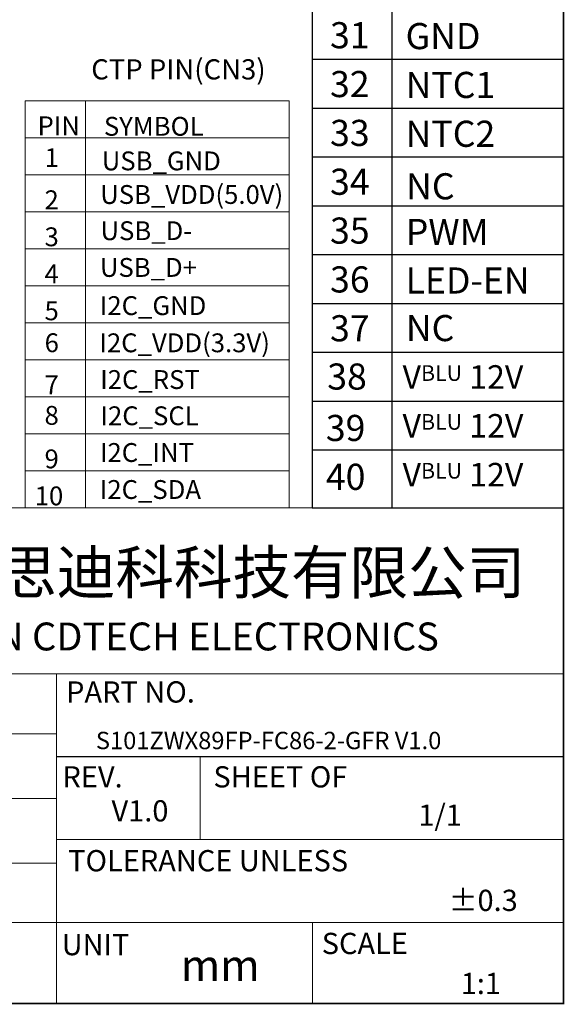
# Model space of a CAD drawing. Units: millimetres. Extents: x 16 to 8787, y -4960 to 108.
# Drawn here: x 8651 to 8787, y -4960 to -4713 of the extents above; entities that cross this region are included whole.
import ezdxf
from ezdxf.enums import TextEntityAlignment as Align

# ---------------------------------------------------------------- set-up
doc = ezdxf.new("R2010")
doc.units = ezdxf.units.MM
doc.header["$LTSCALE"] = 2
doc.layers.add('1', color=3, linetype='Continuous')
doc.layers.add('图框', color=7, linetype='Continuous')
doc.styles.add('Arial', font='arial.ttf', dxfattribs={"height": 8})
doc.styles.add('C-E02$0$HZ', font='txt')

msp = doc.modelspace()

# ---------------------------------------------------------------- linework, layer by layer
at = {"layer": '1', "color": 7, "lineweight": 0}
for p, q in [((8718.225, -4733.7), (8652.129, -4733.7)), ((8652.129, -4733.7), (8652.129, -4835.699)), ((8718.225, -4789.336), (8718.225, -4733.7)), ((8718.225, -4733.7), (8718.225, -4835.699)), ((8652.129, -4780.063), (8718.225, -4780.063)), ((8652.129, -4789.336), (8718.225, -4789.336)), ((8652.129, -4826.426), (8718.225, -4826.426)), ((8652.129, -4835.699), (8718.225, -4835.699))]:
    msp.add_line(p, q, dxfattribs=at)
at = {"layer": '1', "color": 0}
for p, q in [((8724.046, -4808.952), (8786.976, -4808.952)), ((8724.046, -4821.188), (8786.976, -4821.188)), ((8786.976, -4821.188), (8786.976, -4835.699)), ((8724.046, -4835.699), (8786.976, -4835.699))]:
    msp.add_line(p, q, dxfattribs=at)
at = {"layer": '1', "color": 7, "lineweight": 0}
for points in [[(8667.219, -4835.699), (8667.219, -4733.7)], [(8652.129, -4742.973), (8718.225, -4742.973)], [(8652.129, -4752.245), (8718.225, -4752.245)], [(8652.129, -4761.518), (8718.225, -4761.518)], [(8652.129, -4770.79), (8718.225, -4770.79)], [(8652.129, -4789.336), (8718.225, -4789.336)], [(8652.129, -4798.608), (8718.225, -4798.608)], [(8652.129, -4807.881), (8718.225, -4807.881)], [(8652.129, -4817.153), (8718.225, -4817.153)]]:
    msp.add_lwpolyline(points, dxfattribs=at)
at = {"layer": '图框'}
for p, q in [((8724.046, -4332.725), (8724.046, -4835.699)), ((8786.976, -4821.188), (8786.976, -4332.725)), ((8743.959, -4626.398), (8743.959, -4835.699)), ((8724.046, -4723.297), (8786.976, -4723.297)), ((8724.046, -4735.534), (8786.976, -4735.534)), ((8724.046, -4747.77), (8786.976, -4747.77)), ((8724.046, -4760.006), (8786.976, -4760.006)), ((8724.046, -4772.243), (8786.976, -4772.243)), ((8724.046, -4784.479), (8786.976, -4784.479)), ((8724.046, -4796.715), (8786.976, -4796.715)), ((8659.959, -4898.011), (8786.976, -4898.011))]:
    msp.add_line(p, q, dxfattribs=at)
at = {"layer": '图框', "lineweight": 13}
for p, q in [((8137.406, -4835.699), (8786.976, -4835.699)), ((8540.324, -4877.24), (8786.976, -4877.24)), ((8659.959, -4877.24), (8659.959, -4898.011)), ((8540.324, -4892.269), (8659.959, -4892.269)), ((8659.959, -4898.011), (8659.959, -4959.87)), ((8695.954, -4898.011), (8695.954, -4918.782)), ((8540.324, -4908.466), (8659.959, -4908.466)), ((8659.959, -4918.782), (8786.976, -4918.782)), ((8540.324, -4924.686), (8659.959, -4924.686)), ((8540.324, -4939.552), (8786.976, -4939.552)), ((8724.111, -4939.552), (8724.111, -4959.87))]:
    msp.add_line(p, q, dxfattribs=at)
at = {"layer": '图框', "lineweight": 13, "const_width": 0.391}
msp.add_lwpolyline([(7733.696, -4959.87), (7733.696, -4229.899), (8786.976, -4229.899), (8786.976, -4959.87)], close=True, dxfattribs=at)

# ---------------------------------------------------------------- texts
at = {"color": 0, "insert": (8601.386, -4846.5), "char_height": 8.053498, "width": 251.28817, "attachment_point": 1, "style": 'Arial'}
msp.add_mtext('{\\fSTZhongsong|b0|i0|c134|p2;\\H1.335x;深圳市思迪科科技有限公司\\H0.9165x;\\P\\H0.7092x;SHENZHEN\\fSTZhongsong|b0|i0|c0|p2; \\fSTZhongsong|b0|i0|c134|p2;CDTECH\\fSTZhongsong|b0|i0|c0|p2; \\fSTZhongsong|b0|i0|c134|p2;ELECTRONICS\\fSTZhongsong|b0|i0|c0|p2;\\H1.026x; }', dxfattribs=at)
at = {"layer": '1', "color": 7, "lineweight": 0, "style": 'C-E02$0$HZ'}
for s, height, p in [('PIN', 4.7174, (8655.23, -4742.333)), ('SYMBOL', 4.7174, (8671.85, -4742.474)), ('1', 4.717, (8657.007, -4750.327)), ('USB_GND', 4.7174, (8671.319, -4751.134)), ('USB_VDD(5.0V)', 4.71744, (8670.931, -4759.551)), ('2', 4.717, (8656.982, -4760.878)), ('3', 4.717, (8656.982, -4770.151)), ('USB_D\xad', 4.7174, (8670.996, -4768.626)), ('4', 4.717, (8656.982, -4779.424)), ('USB_D+', 4.7174, (8670.858, -4777.826)), ('I2C_GND', 4.7174, (8670.832, -4787.393)), ('5', 4.717, (8656.982, -4788.696)), ('6', 4.717, (8657.007, -4796.69)), ('I2C_VDD(3.3V)', 4.71744, (8670.729, -4796.711)), ('7', 4.717, (8656.982, -4807.241)), ('I2C_RST', 4.7174, (8670.931, -4805.914)), ('8', 4.717, (8656.982, -4814.884)), ('I2C_SCL', 4.7174, (8670.996, -4814.989)), ('I2C_INT', 4.7174, (8670.858, -4824.189)), ('9', 4.717, (8656.982, -4825.787)), ('I2C_SDA', 4.7174, (8670.832, -4833.462)), ('10', 4.7174, (8654.517, -4835.059))]:
    msp.add_text(s, height=height, dxfattribs=at).set_placement(p)
at = {"layer": '1', "color": 7, "lineweight": 0, "insert": (8668.674, -4723.318), "char_height": 5.0544, "width": 46.96911, "attachment_point": 1, "style": 'C-E02$0$HZ'}
msp.add_mtext('CTP PIN(CN3)', dxfattribs=at)
at = {"layer": '图框', "style": 'Arial'}
for s, height, p in [('31', 6.545, (8728.494, -4720.561)), ('GND', 6.545, (8747.421, -4720.781)), ('32', 6.545, (8728.494, -4732.797)), ('NTC1', 6.545, (8747.421, -4733.018)), ('33', 6.545, (8728.494, -4745.034)), ('NTC2', 6.545, (8747.421, -4745.254)), ('34', 6.545, (8728.494, -4757.27)), ('NC', 6.545, (8747.545, -4758.416)), ('35', 6.545, (8728.494, -4769.507)), ('PWM', 6.545, (8747.456, -4769.846)), ('36', 6.545, (8728.494, -4781.743)), ('LED-EN', 6.545, (8747.417, -4782.01)), ('37', 6.545, (8728.494, -4793.979)), ('NC', 6.545, (8747.477, -4793.928)), ('38', 6.545, (8727.795, -4806.069)), ('39', 6.545, (8727.439, -4818.954)), ('40', 6.545, (8727.439, -4831.19)), ('PART NO.', 5.3221, (8662.383, -4884.479)), ('REV.', 5.3221, (8661.47, -4905.74)), ('SHEET OF', 5.3221, (8699.281, -4905.74)), ('V1.0', 5.3221, (8673.756, -4914.259)), ('TOLERANCE UNLESS', 5.32207, (8662.893, -4926.749)), ('UNIT', 5.3221, (8661.275, -4947.767)), ('SCALE', 5.3221, (8726.413, -4947.478))]:
    msp.add_text(s, height=height, dxfattribs=at).set_placement(p)
msp.add_text('mm', height=8.4985, dxfattribs=at).set_placement((8691.1, -4954.213), (8710.88, -4954.213), align=Align.ALIGNED)
at = {"layer": '图框', "attachment_point": 1, "style": 'Arial'}
for s, insert, char_height, width in [('V{\\H0.6667x;BLU} 12V', (8746.658, -4799.96), 5.89047, 52.24507), ('V{\\H0.6667x;BLU} 12V', (8746.658, -4812.196), 5.89047, 52.24507), ('V{\\H0.6667x;BLU} 12V', (8746.658, -4824.433), 5.89047, 52.24507), ('{\\C0;S101ZWX89FP-FC86-2-GFR V1.0}', (8669.837, -4891.797), 4.35356, 138.27487), ('1/1', (8750.603, -4910.022), 5.3221, 114.95653), ('%%P0.3', (8758.175, -4931.368), 5.3221, 27.44247), ('1:1', (8761.226, -4952.177), 5.3221, 114.95653)]:
    msp.add_mtext(s, dxfattribs=dict(at, insert=insert, char_height=char_height, width=width))

doc.saveas('drawing.dxf')
